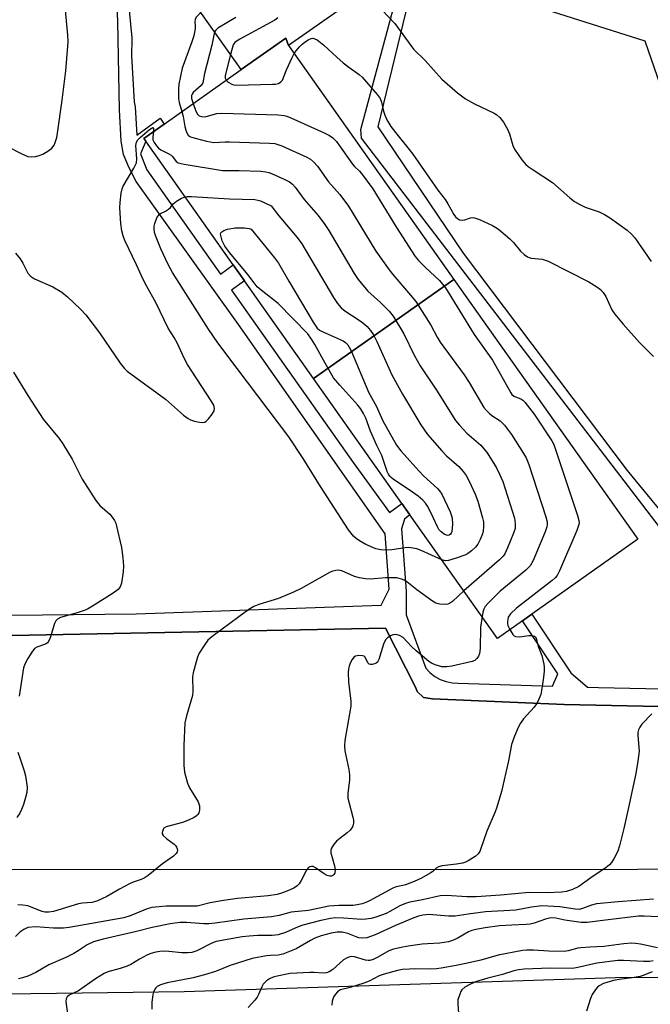
# Model space of a CAD drawing. Units: inches. Extents: x 1297761 to 1303761, y 505450 to 509450.
# Drawn here: x 1298998 to 1299176, y 505950 to 506228 of the extents above; entities that cross this region are included whole.
import ezdxf

# ---------------------------------------------------------------- set-up
doc = ezdxf.new("R2010")
doc.units = ezdxf.units.IN
doc.header["$MEASUREMENT"] = 0
for name, color, linetype in [('BLDG-Footprint', 5, 'Continuous'), ('TRANS-Non Street Sidewalk', 7, 'Continuous'), ('TRANS-Parking Lot', 4, 'Continuous'), ('Undefined', 1, 'Continuous')]:
    doc.layers.add(name, color=color, linetype=linetype)

msp = doc.modelspace()

# ---------------------------------------------------------------- linework, layer by layer
at = {"layer": 'BLDG-Footprint'}
for points, elevation in [([(1299073.72, 506221.14), (1299072.91, 506223.26), (1299060.34, 506214.37), (1299037.21, 506247.08), (1299034.07, 506251.52), (1299008.11, 506288.24), (1299014.32, 506292.62), (1299018.93, 506295.89), (1299047.7, 506316.22), (1299066.56, 506289.55), (1299068.11, 506287.36), (1299082.77, 506266.62), (1299084.65, 506263.96), (1299101.2, 506240.56)], 413.81), ([(1299073.72, 506221.14), (1299120.46, 506155.03), (1299080.78, 506126.98), (1299061.26, 506154.59), (1299058.07, 506159.11), (1299033.32, 506194.11), (1299032.77, 506194.88), (1299038.55, 506198.97), (1299060.34, 506214.37), (1299072.91, 506223.26)], 418.12), ([(1299080.78, 506126.98), (1299120.46, 506155.03), (1299172.44, 506081.5), (1299142.46, 506060.3), (1299139.84, 506058.45), (1299132.76, 506053.45), (1299108.04, 506088.42), (1299105.76, 506091.65)], 418.16)]:
    msp.add_lwpolyline(points, close=True, dxfattribs=dict(at, elevation=elevation))
at = {"layer": 'TRANS-Non Street Sidewalk'}
for points in [[(1298995.23, 506060.03, 0), (1299030.6, 506060.37, 0), (1299099.85, 506062.84, 0), (1299102.13, 506067.34, 0), (1299101.01, 506083.06, 0), (1299059.53, 506142.27, 0), (1299030.65, 506182.74, 0), (1299028.49, 506186.74, 0), (1299027.05, 506190.31, 0), (1299026.35, 506194.09, 0), (1299025.9, 506203, 0), (1299025.39, 506227.93, 0), (1299024.96, 506238.83, 0), (1299023.65, 506244.5, 0), (1299023.54, 506244.72, 0), (1299022.5, 506246.85, 0), (1299020.7, 506249.67, 0), (1299013.64, 506258.96, 0), (1298975.2, 506320.21, 0)], [(1299195.89, 506062.49, 0), (1299094.35, 506194.97, 0), (1299094.17, 506197.41, 0), (1299106.71, 506244.21, 0)], [(1299027.65, 506240.9, 0), (1299029.37, 506223.31, 0), (1299029.39, 506222.98, 0), (1299029.29, 506218.28, 0), (1299030.06, 506205.23, 0), (1299030.31, 506203.83, 0), (1299030.76, 506195.86, 0), (1299037.4, 506200.6, 0), (1299038.55, 506198.97, 0), (1299032.77, 506194.88, 0), (1299033.32, 506194.11, 0), (1299032.87, 506193, 0), (1299031.83, 506190.52, 0), (1299033.67, 506185.97, 0), (1299054.42, 506156.51, 0), (1299058.07, 506159.11, 0), (1299061.26, 506154.59, 0), (1299057.6, 506151.99, 0), (1299091.99, 506103.17, 0), (1299102.24, 506089.09, 0), (1299105.76, 506091.65, 0), (1299108.04, 506088.42, 0), (1299106.47, 506087.18, 0), (1299105.65, 506084.41, 0), (1299106.93, 506066.85, 0), (1299106.95, 506060.16, 0), (1299112.5, 506045.06, 0), (1299113.69, 506043.79, 0), (1299115.07, 506042.71, 0), (1299116.59, 506041.86, 0), (1299118.23, 506041.24, 0), (1299119.94, 506040.88, 0), (1299121.68, 506040.78, 0), (1299148.33, 506039.96, 0), (1299149.85, 506043.4, 0), (1299139.84, 506058.45, 0), (1299142.46, 506060.3, 0), (1299153.49, 506043.71, 0), (1299158.23, 506039.65, 0), (1299161.35, 506039.56, 0), (1299183.63, 506039.07, 0)], [(1299180.55, 506204.95, 0), (1299174.57, 506222.38, 0), (1299114.66, 506241.49, 0)], [(1299107.63, 506233.96, 0), (1299098.94, 506198.21, 0), (1299123.06, 506162.42, 0), (1299169.42, 506100.92, 0), (1299198.71, 506065.42, 0)], [(1299187.37, 506033.99, 0), (1299151.67, 506034.77, 0), (1299114.36, 506036.4, 0), (1299111.9, 506036.73, 0), (1299110.1, 506038.44, 0), (1299109.71, 506039.44, 0), (1299101.16, 506056.36, 0), (1298995.52, 506054.32, 0)]]:
    msp.add_polyline3d(points, dxfattribs=at)
at = {"layer": 'TRANS-Parking Lot'}
for points in [[(1298995.52, 506054.32, 0), (1299101.16, 506056.36, 0), (1299109.71, 506039.44, 0), (1299110.1, 506038.44, 0), (1299111.9, 506036.73, 0), (1299114.36, 506036.4, 0), (1299151.67, 506034.77, 0), (1299187.37, 506033.99, 0), (1299187.61, 506033.98, 0), (1299190.32, 506034.78, 0), (1299192.23, 506036.87, 0), (1299203.65, 506058.73, 0), (1299253.5, 506058.63, 0), (1299260.24, 506058.61, 0), (1299267.16, 506059.28, 0), (1299280.75, 506061.76, 0), (1299293.96, 506065.78, 0), (1299306.62, 506071.28, 0), (1299318.58, 506078.19, 0), (1299329.67, 506086.42, 0), (1299339.76, 506095.85, 0), (1299348.7, 506106.38, 0), (1299358.52, 506119.82, 0)], [(1299359.41, 506023.24, 0), (1299344.57, 506014.93, 0), (1299329.03, 506008.04, 0), (1299312.93, 506002.61, 0), (1299296.38, 505998.7, 0), (1299279.54, 505996.35, 0), (1299259.8, 505993.21, 0), (1299230.76, 505989.94, 0), (1299201.59, 505988.24, 0), (1299172.37, 505988.12, 0), (1298943.59, 505987.94, 0)], [(1298878.04, 505951.39, 0), (1299044.19, 505953.6, 0), (1299169.03, 505957.61, 0), (1299306.54, 505957.19, 0), (1299443.82, 505958.88, 0), (1299444.06, 505948.12, 0)]]:
    msp.add_polyline3d(points, dxfattribs=at)
at = {"layer": 'Undefined'}
for points, elevation in [([(1299000, 506189.78), (1299001.07, 506189.66), (1299002.19, 506189.77), (1299003.14, 506190.02), (1299004.2, 506190.46), (1299005.63, 506191.32), (1299006.74, 506192.14), (1299007.39, 506192.96), (1299007.73, 506193.76), (1299008.14, 506195.2), (1299008.38, 506196.37), (1299009.72, 506205.7), (1299010.73, 506213.97), (1299011.33, 506220.95), (1299011.37, 506222.37), (1299011.26, 506224.12), (1299010.64, 506231.2)], 416), ([(1299100.09, 506231.28), (1299103.8, 506227.36), (1299109, 506220.15), (1299112.32, 506216.92), (1299117.08, 506211.68), (1299121.49, 506207.77), (1299123.74, 506206.12), (1299126.27, 506204.7), (1299131.86, 506202.02), (1299132.6, 506201.57), (1299133.45, 506200.82), (1299134.47, 506199.49), (1299135.62, 506197.56), (1299136.14, 506196.22), (1299137.14, 506192.91), (1299137.59, 506191.87), (1299139.71, 506188.82), (1299140.8, 506187.52), (1299141.46, 506186.97), (1299142.88, 506185.98), (1299148.38, 506182.4), (1299153.21, 506178.1), (1299154.55, 506177.06), (1299156.02, 506176.22), (1299157.55, 506175.47), (1299161.56, 506174.09), (1299163.07, 506173.37), (1299164.75, 506172.33), (1299169.46, 506168.91), (1299170.68, 506167.81), (1299171.58, 506166.76), (1299176.25, 506160.09)], 410), ([(1299048.89, 506230.56), (1299047.7, 506229.29), (1299047.3, 506228.66), (1299047.2, 506227.92), (1299047.29, 506226.83), (1299047.25, 506225.96), (1299046.9, 506223.93), (1299046.36, 506222.24), (1299043.6, 506214.76), (1299042.67, 506210.2), (1299042.54, 506208.79), (1299042.6, 506206.2), (1299042.8, 506205.1), (1299043.55, 506202.5)], 416), ([(1299058.8, 506229.1), (1299053.74, 506226.05), (1299053.1, 506225.54), (1299052.77, 506225.08)], 414), ([(1299070.65, 506229.05), (1299069.79, 506228.38), (1299059.7, 506222.85), (1299058.53, 506222.07), (1299058.19, 506221.69), (1299058.03, 506221.36), (1299057.32, 506218.64)], 412), ([(1299052.77, 506225.08), (1299052, 506221.25), (1299049.92, 506213.26), (1299049.45, 506210.66), (1299049, 506209.86), (1299046.74, 506207.84), (1299046.44, 506207.43), (1299046.29, 506207.04), (1299046.28, 506206.22), (1299046.73, 506204.75)], 414), ([(1299075.3, 506218.9), (1299075.89, 506219.72), (1299076.81, 506220.79), (1299077.59, 506221.6), (1299078.28, 506222.15), (1299079.28, 506222.78), (1299080.05, 506223.13), (1299080.56, 506223.23), (1299081.13, 506223.11), (1299081.77, 506222.76), (1299083.64, 506221.29), (1299087.37, 506217.84), (1299089.14, 506216.31), (1299090.74, 506215.04), (1299093.66, 506212.96), (1299094.54, 506212.18), (1299098.72, 506207.34), (1299099.56, 506206.19), (1299099.98, 506205.14), (1299100.54, 506202.62), (1299100.9, 506201.45), (1299101.51, 506200.18), (1299102.67, 506198.23), (1299103.92, 506196.57), (1299107.84, 506191.78), (1299108.87, 506190.42), (1299115.93, 506180.29), (1299118.01, 506177.6), (1299118.76, 506176.4), (1299120.4, 506173.4), (1299120.88, 506172.72), (1299121.43, 506172.21), (1299122.06, 506171.88), (1299122.75, 506171.77), (1299123.54, 506171.91), (1299125.14, 506172.41), (1299125.82, 506172.5), (1299126.31, 506172.45), (1299127.65, 506171.99), (1299131.33, 506170.26), (1299132.33, 506169.71), (1299133.06, 506169.19), (1299136.26, 506166.48), (1299137.33, 506165.45), (1299139.25, 506163.03), (1299140.33, 506162.07), (1299141.27, 506161.41), (1299141.77, 506161.17), (1299142.31, 506161.02), (1299145.46, 506160.7), (1299146.31, 506160.47), (1299147.1, 506160.15), (1299158.62, 506154.33), (1299160.9, 506152.95), (1299161.94, 506152.14), (1299162.62, 506151.34), (1299163.38, 506150.15), (1299165.16, 506146.45), (1299165.92, 506145.22), (1299168.35, 506142.31), (1299172.91, 506137.12), (1299176.86, 506133.16)], 412), ([(1299057.32, 506218.64), (1299055.81, 506212.72), (1299055.78, 506211.98), (1299056.08, 506211.36)], 412), ([(1299056.08, 506211.36), (1299056.67, 506210.83), (1299057.62, 506210.26), (1299058.13, 506210.06), (1299058.99, 506209.94), (1299069.12, 506210.22), (1299070, 506210.29), (1299070.83, 506210.48), (1299071.53, 506210.86), (1299071.97, 506211.35), (1299073.12, 506214.34), (1299074.7, 506217.78), (1299075.3, 506218.9)], 412), ([(1299046.73, 506204.75), (1299047.5, 506202.65), (1299047.94, 506201.78), (1299048.44, 506201.32), (1299049.13, 506201.07), (1299049.89, 506201.01), (1299050.43, 506201.08), (1299053.42, 506201.91), (1299054.86, 506202.07), (1299070.65, 506201.55), (1299072.42, 506201.4), (1299073.26, 506201.18), (1299074.34, 506200.74), (1299083.74, 506196.51), (1299085.32, 506195.74), (1299086.25, 506195.07), (1299087.23, 506194.03), (1299087.95, 506193.12), (1299091.8, 506187.62), (1299092.36, 506186.97), (1299093.78, 506185.66), (1299094.37, 506185), (1299097.56, 506180.68), (1299104.25, 506169.73), (1299109.46, 506161.5), (1299110.41, 506160.39), (1299112.39, 506158.37), (1299116.42, 506154.71), (1299118.08, 506152.61), (1299126.16, 506139.44), (1299131.34, 506132.14), (1299136.51, 506122.89), (1299136.86, 506122.44), (1299137.42, 506121.99), (1299139.43, 506121.27), (1299139.98, 506120.88), (1299140.56, 506120.29), (1299143.17, 506116.91), (1299148.16, 506109.31), (1299148.71, 506108.26), (1299149.23, 506106.87), (1299155.41, 506088.22), (1299155.8, 506086.81), (1299155.85, 506086.14), (1299155.79, 506085.67), (1299155.22, 506084.01), (1299150.34, 506072.53), (1299149.68, 506071.22), (1299149.13, 506070.56), (1299148.25, 506069.79), (1299138.18, 506061.97), (1299136.44, 506060.37), (1299135.83, 506059.44), (1299135.68, 506058.94), (1299135.57, 506058.16), (1299135.6, 506057.64), (1299135.74, 506057.09), (1299136.28, 506055.94)], 414), ([(1299043.55, 506202.5), (1299043.92, 506201.08), (1299044.33, 506198.26), (1299044.63, 506197.2), (1299044.94, 506196.46), (1299045.35, 506195.82), (1299045.74, 506195.48), (1299046.23, 506195.24), (1299050.52, 506194.1), (1299052.54, 506193.72), (1299055.81, 506193.94), (1299057.01, 506193.95), (1299068.36, 506193.57), (1299069.84, 506193.44), (1299070.69, 506193.21), (1299071.78, 506192.77), (1299078.85, 506189.58), (1299079.89, 506189.03), (1299080.75, 506188.31), (1299081.86, 506187.01), (1299084.95, 506182.62), (1299088.23, 506179.05), (1299090.68, 506175.72), (1299098.41, 506162.96), (1299102.11, 506157.74), (1299103.16, 506156.38), (1299108.23, 506150.55), (1299109.69, 506148.73), (1299113.93, 506142.04), (1299115.74, 506138.64), (1299116.56, 506137.25), (1299123.36, 506127.98), (1299124.75, 506125.81), (1299128.92, 506118.77), (1299129.67, 506117.89), (1299130.51, 506117.09), (1299131.19, 506116.54), (1299133.53, 506114.98), (1299134.73, 506113.74), (1299136.7, 506111.18), (1299140.18, 506105.77), (1299140.86, 506104.5), (1299141.64, 506102.64), (1299146.48, 506087.83), (1299146.81, 506086.4), (1299146.84, 506085.55), (1299146.76, 506084.99), (1299146.29, 506083.62), (1299142.85, 506075.49), (1299142.03, 506073.96), (1299140.81, 506072.74), (1299133.58, 506066.78), (1299130.05, 506063.31), (1299129.3, 506062.45), (1299128.89, 506061.73), (1299128.65, 506060.92), (1299128.41, 506059.61)], 416), ([(1299000, 506156.82), (1299000.73, 506155.97), (1299001.89, 506155.13), (1299007.01, 506152.92), (1299009.55, 506151.37), (1299011.17, 506150.07), (1299014.88, 506146.61), (1299016.34, 506144.98), (1299020.27, 506139.85), (1299026.07, 506131.27), (1299027.18, 506129.87), (1299028.02, 506129.06), (1299038.94, 506121.11), (1299044.04, 506116.62), (1299045.3, 506115.66), (1299046, 506115.32), (1299047.1, 506114.95), (1299048.49, 506114.59), (1299049.3, 506114.49), (1299050.02, 506114.65), (1299050.44, 506114.95), (1299051.03, 506115.55), (1299052.12, 506116.89), (1299052.68, 506117.83), (1299052.78, 506118.51), (1299052.56, 506119.43), (1299051.83, 506120.7), (1299045.09, 506130.95), (1299044.16, 506132.74), (1299042.17, 506137.06), (1299041.32, 506138.58), (1299039.66, 506141.19), (1299036.28, 506148.26), (1299033.55, 506153.15), (1299032.6, 506155.01), (1299030.74, 506159.16), (1299027.44, 506165.99), (1299026.91, 506167.34), (1299026.55, 506168.76), (1299026.26, 506170.81), (1299025.97, 506175.29), (1299026.04, 506176.77), (1299026.39, 506179.44), (1299026.64, 506180.6), (1299026.95, 506181.41), (1299029.92, 506186.45), (1299030.66, 506188.03), (1299030.81, 506189.16), (1299030.54, 506192.85), (1299030.68, 506193.86), (1299031.12, 506194.51), (1299031.73, 506195.11), (1299034.42, 506197.39), (1299035.33, 506197.97), (1299035.44, 506197.96), (1299035.53, 506197.72), (1299035.47, 506196.79)], 418), ([(1299035.47, 506196.79), (1299035.31, 506195.39), (1299035.37, 506194.47), (1299035.7, 506193.72), (1299036.35, 506192.8), (1299036.92, 506192.17), (1299037.57, 506191.66), (1299039.84, 506190.56), (1299040.53, 506190.13), (1299040.88, 506189.79), (1299041.88, 506188.4), (1299042.53, 506187.98), (1299044.2, 506187.58), (1299055.04, 506185.86), (1299059.7, 506185.81), (1299065.83, 506185.6), (1299067.26, 506185.47), (1299068.1, 506185.25), (1299068.91, 506184.94), (1299072.66, 506183.26), (1299073.96, 506182.61), (1299074.85, 506181.95), (1299075.58, 506181.14), (1299078.09, 506177.66), (1299082.07, 506173.07), (1299083.97, 506170.51), (1299085.06, 506168.8), (1299092.23, 506156.71), (1299093.38, 506155), (1299096.13, 506151.73), (1299099.74, 506148.5), (1299102.17, 506145.98), (1299103.29, 506144.64), (1299106.31, 506139.6), (1299109.2, 506133.59), (1299110.92, 506130.54), (1299115.54, 506123.69), (1299120.91, 506115.12), (1299122, 506113.79), (1299124.16, 506111.48), (1299128.1, 506108.13), (1299129.9, 506105.94), (1299132.52, 506101.74), (1299133.38, 506099.96), (1299134.27, 506097.87), (1299137.57, 506087.43), (1299137.81, 506086), (1299137.77, 506084.59), (1299137.34, 506083.19), (1299135.6, 506079.04), (1299134.86, 506077.42), (1299134.37, 506076.69), (1299133.33, 506075.66), (1299123.28, 506066.87)], 418), ([(1298994, 506192.67), (1298998.43, 506190.45), (1299000, 506189.78)], 416), ([(1299117.04, 506075.69), (1299111.21, 506078.34), (1299109.95, 506078.76), (1299108.87, 506079.02), (1299107.76, 506079.14), (1299106.65, 506079.12), (1299102.88, 506078.54), (1299101.45, 506078.46), (1299099.76, 506078.53), (1299098.39, 506078.83), (1299095.53, 506080), (1299093.79, 506081.04), (1299092.84, 506081.73), (1299092.09, 506082.4), (1299090.67, 506084.19), (1299082.7, 506096.41), (1299077.8, 506104.33), (1299073.8, 506110.46), (1299059.13, 506129.83), (1299053.74, 506137.09), (1299051.04, 506140.98), (1299040.93, 506157.01), (1299039.52, 506159.43), (1299037.56, 506163.67), (1299036.06, 506167.43), (1299035.84, 506168.25), (1299035.71, 506169.3), (1299035.73, 506170.08), (1299035.86, 506170.82), (1299036.49, 506172.44), (1299037.12, 506173.35), (1299037.51, 506173.63), (1299038.87, 506174.31), (1299039.74, 506174.86), (1299040.3, 506175.38), (1299041.12, 506176.4), (1299041.99, 506177.1), (1299043.46, 506177.96), (1299044.46, 506178.36)], 420), ([(1299044.46, 506178.36), (1299045.07, 506178.45), (1299046.25, 506178.45), (1299057.01, 506177.81), (1299064.12, 506177.58), (1299064.97, 506177.46), (1299065.76, 506177.21), (1299068.83, 506175.83), (1299070.99, 506172.99), (1299076.09, 506166.87), (1299077.43, 506165.06), (1299086.38, 506149.92), (1299087.5, 506148.19), (1299088.59, 506147), (1299089.63, 506146.1), (1299093.66, 506143.52), (1299094.62, 506142.83), (1299095.93, 506141.65), (1299096.89, 506140.55), (1299097.69, 506139.29), (1299098.68, 506137.44), (1299102.94, 506128.02), (1299105.95, 506122.51), (1299111.12, 506113.9), (1299112.95, 506111.18), (1299117.07, 506106.47), (1299118.39, 506105.14), (1299121.88, 506102.07), (1299123.1, 506100.69), (1299123.89, 506099.49), (1299124.74, 506097.98), (1299126.49, 506094.22), (1299127.22, 506092.31), (1299128.59, 506087.59), (1299128.78, 506086.46), (1299128.84, 506085.03), (1299128.75, 506083.91), (1299128.53, 506083.07), (1299127.88, 506081.43), (1299127.24, 506080.13), (1299126.52, 506079.23), (1299125.45, 506078.25), (1299124.31, 506077.36), (1299123.55, 506076.96), (1299121.1, 506076.12), (1299118.9, 506075.5), (1299118.09, 506075.43), (1299117.04, 506075.69)], 420), ([(1298996.53, 506162.39), (1298997.84, 506160.86), (1298998.57, 506159.64), (1299000, 506156.82)], 418), ([(1298995.95, 506128.76), (1299000, 506122.21)], 420), ([(1299000, 506122.21), (1299004.35, 506115.45), (1299008.79, 506110), (1299009.9, 506108.47), (1299012.47, 506104.15), (1299015.38, 506098.47), (1299019.22, 506092.44), (1299020.33, 506091.09), (1299023.14, 506088.62), (1299023.87, 506087.77), (1299024.49, 506086.84), (1299024.83, 506086.06), (1299025.07, 506085.21), (1299026.45, 506079.14), (1299026.87, 506076.29), (1299027.05, 506074.01), (1299026.9, 506072.27), (1299026.44, 506069.11), (1299026.08, 506068.08), (1299025.5, 506067.3), (1299024.08, 506066.24), (1299018.28, 506062.56), (1299016.84, 506061.74), (1299015.86, 506061.33), (1299013.9, 506060.67), (1299009.23, 506059.33), (1299008.34, 506058.9), (1299007.87, 506058.42), (1299007.51, 506057.65), (1299006.3, 506053.63), (1299005.83, 506052.59), (1299005.51, 506052.22), (1299004.94, 506051.84), (1299002.54, 506050.98), (1299001.85, 506050.56), (1299001.09, 506049.6), (1299000, 506047.75)], 420), ([(1299123.28, 506066.87), (1299120.04, 506063.91), (1299119.19, 506063.29), (1299118.71, 506063.11), (1299118.18, 506063.05), (1299116.48, 506063.17), (1299115.38, 506063.43), (1299114.36, 506063.97), (1299109.93, 506067.19), (1299107.17, 506069.49), (1299106.43, 506069.92), (1299105.67, 506070.22), (1299104.35, 506070.54), (1299102.89, 506070.61), (1299101.14, 506070.55), (1299096.87, 506070.21), (1299095.44, 506070.27), (1299093.73, 506070.6), (1299092.33, 506070.99), (1299088.77, 506072.54), (1299087.81, 506072.72), (1299087.03, 506072.69), (1299086.25, 506072.5), (1299085.46, 506072.15), (1299077.23, 506067.56), (1299075.14, 506066.53), (1299070.86, 506064.73), (1299065.3, 506063.02), (1299063.92, 506062.49), (1299062.45, 506061.59), (1299059.6, 506059.59), (1299052, 506053.88), (1299050.91, 506052.92), (1299050.01, 506051.75), (1299048.41, 506049.23), (1299047.94, 506048.17), (1299047.54, 506046.79), (1299046.76, 506043.72), (1299046.57, 506042.6), (1299046.62, 506038.44), (1299046.52, 506037.33), (1299044.82, 506031.52), (1299044.38, 506029.56), (1299044.08, 506023.2), (1299044.09, 506017.61), (1299044.27, 506015.57), (1299045.09, 506012.5), (1299045.7, 506011.2), (1299048.12, 506007.21), (1299048.48, 506006.04), (1299048.51, 506004.89), (1299048.33, 506004.08), (1299048.08, 506003.6), (1299047.71, 506003.21), (1299046.99, 506002.75), (1299045.38, 506002), (1299043.71, 506001.36), (1299039.14, 506000.17), (1299038.47, 505999.78), (1299038.2, 505999.42), (1299037.94, 505998.56), (1299037.98, 505998.13), (1299038.22, 505997.69), (1299039.25, 505996.73), (1299041.37, 505995.22), (1299041.75, 505994.84), (1299042.03, 505994.42), (1299042.21, 505993.95), (1299042.27, 505993.48), (1299042.18, 505993.04), (1299041.94, 505992.62), (1299041.16, 505991.88), (1299038.09, 505989.71), (1299034.03, 505986.42), (1299032.86, 505985.6), (1299032.01, 505985.2), (1299029.8, 505984.45), (1299028.74, 505983.99), (1299025.92, 505982.5), (1299022.33, 505980.46), (1299019.52, 505979.1), (1299018.07, 505978.75), (1299015.42, 505978.54), (1299014.27, 505978.34), (1299007.28, 505976.24), (1299005.89, 505975.97), (1299004.8, 505975.99), (1299003.99, 505976.18), (1299000, 505977.75)], 418), ([(1299128.41, 506059.61), (1299128, 506056.6), (1299127.89, 506050.61), (1299127.74, 506049.15), (1299127.44, 506048.4), (1299126.98, 506047.75), (1299126.39, 506047.23), (1299125.62, 506046.89), (1299119.86, 506045.62), (1299118.45, 506045.4), (1299117.62, 506045.38), (1299117.06, 506045.45), (1299115.14, 506045.98), (1299114.11, 506046.42), (1299113.38, 506046.9), (1299109.76, 506049.93), (1299108.45, 506051.12), (1299106.09, 506053.73), (1299105.12, 506054.3), (1299104.05, 506054.57), (1299103.28, 506054.47), (1299102.54, 506054.18), (1299101.64, 506053.61), (1299101.12, 506053.04), (1299100.57, 506051.78), (1299099.21, 506047.44), (1299098.83, 506046.76), (1299098.48, 506046.44), (1299098.04, 506046.23), (1299097.32, 506046.08), (1299096.86, 506046.08), (1299096.46, 506046.21), (1299096.13, 506046.56), (1299095.4, 506048.11), (1299095.07, 506048.4), (1299094.62, 506048.54), (1299093.59, 506048.59), (1299092.59, 506048.39), (1299092.18, 506048.13), (1299091.69, 506047.49), (1299091.17, 506046.46), (1299090.87, 506045.64), (1299090.69, 506044.87), (1299090.58, 506043.81), (1299090.69, 506041.19), (1299091.32, 506035.74), (1299091.31, 506034.29), (1299089.66, 506024.56), (1299089.51, 506023.09), (1299089.66, 506021.64), (1299090.7, 506016.37), (1299090.93, 506014.9), (1299090.9, 506013.42), (1299090.5, 506009.58), (1299090.51, 506008.27), (1299090.8, 506006.85), (1299091.89, 506002.91), (1299092.03, 506002.06), (1299092.06, 506001.23), (1299091.98, 506000.7), (1299091.78, 506000.17), (1299091.13, 505999.21), (1299090.29, 505998.42), (1299088.18, 505996.87), (1299087.3, 505996.13), (1299086.38, 505995.03), (1299085.82, 505994.08), (1299085.66, 505993.59), (1299085.68, 505992.78), (1299086.7, 505989.1), (1299086.88, 505988.03), (1299086.77, 505987.07), (1299086.55, 505986.64), (1299086.21, 505986.34), (1299085.8, 505986.18), (1299085.36, 505986.15), (1299084.66, 505986.36), (1299083.73, 505986.88), (1299081.34, 505988.59), (1299080.63, 505988.92), (1299080.17, 505988.96), (1299079.75, 505988.84), (1299079.35, 505988.61), (1299078.83, 505988.05), (1299077.26, 505984.96), (1299076.66, 505984.05), (1299076.12, 505983.45), (1299075.21, 505982.84), (1299073.72, 505982.12), (1299071.96, 505981.43), (1299070.5, 505981.03), (1299067.94, 505980.63), (1299059.28, 505979.84), (1299055.28, 505979.32), (1299051.5, 505978.6), (1299047.84, 505977.68), (1299039.09, 505977.67), (1299035.05, 505977.28), (1299033.69, 505976.94), (1299028.95, 505975.01), (1299027.09, 505974.44), (1299011.67, 505971.63), (1299010.05, 505971.5), (1299007.21, 505971.5), (1299002.13, 505971.82), (1299000, 505971.63)], 416), ([(1299136.28, 506055.94), (1299137.12, 506054.56), (1299137.48, 506054.19), (1299137.92, 506053.97), (1299139.01, 506053.92), (1299141.68, 506054.25), (1299142.53, 506054.28), (1299143.22, 506054.12), (1299143.51, 506053.86), (1299143.69, 506053.46), (1299144.41, 506050.95), (1299145.32, 506048.6), (1299145.89, 506046.15), (1299145.98, 506045.31), (1299145.97, 506044.18), (1299145.83, 506042.48), (1299145.55, 506040.46), (1299145.27, 506038.74), (1299145, 506037.61), (1299144.48, 506036.25), (1299143.97, 506035.21), (1299143.12, 506034.02), (1299140.18, 506030.66), (1299139.27, 506029.51), (1299138.59, 506028.25), (1299137.62, 506025.84), (1299136.77, 506023.4), (1299135.88, 506018.84), (1299133.87, 506010.1), (1299132.62, 506005.7), (1299132.15, 506004.4), (1299129.78, 505998.94), (1299128, 505993.69), (1299127.75, 505993.18), (1299127.31, 505992.53), (1299126.51, 505991.78), (1299124.5, 505990.56), (1299123.72, 505990.16), (1299122.92, 505989.86), (1299121.23, 505989.56), (1299117.17, 505989.07), (1299116.08, 505988.8), (1299115.47, 505988.42), (1299114.47, 505987.51), (1299113.77, 505987), (1299111.27, 505985.62), (1299109.25, 505984.72), (1299106.8, 505983.76), (1299105.97, 505983.51), (1299104.09, 505983.15), (1299103.16, 505982.82), (1299096.62, 505979.21), (1299095.58, 505978.74), (1299094.52, 505978.37), (1299093.14, 505978.07), (1299092.01, 505977.92), (1299087.92, 505977.87), (1299085.13, 505977.66), (1299079.36, 505976.49), (1299074.46, 505975.96), (1299071.05, 505975.02), (1299068.85, 505974.64), (1299061.08, 505974.04), (1299052.93, 505972.86), (1299051.19, 505972.7), (1299049.78, 505972.69), (1299044.84, 505973.12), (1299042.96, 505973.1), (1299040.2, 505972.73), (1299035.18, 505971.68), (1299030.71, 505970.51), (1299021.28, 505968.37), (1299019.61, 505967.94), (1299018.54, 505967.57), (1299016.75, 505966.72), (1299014.22, 505965.02), (1299013.01, 505964.33), (1299010.75, 505963.22), (1299005.9, 505961.1), (1299002.21, 505958.96), (1299000, 505957.92)], 414), ([(1299000, 506047.75), (1298999.09, 506046.14), (1298998.74, 506045.16), (1298997.53, 506037.11)], 420), ([(1299176.39, 506032.07), (1299173.61, 506029.18), (1299172.99, 506028.31), (1299172.64, 506027.6), (1299172.49, 506026.81), (1299172.46, 506025.98), (1299172.81, 506021.54), (1299172.49, 506018.71), (1299171.9, 506015.27), (1299169.86, 506005.66), (1299168.49, 505999.66), (1299167.3, 505994.8), (1299166.78, 505993.28), (1299165.74, 505991.25), (1299165.01, 505990.04), (1299164.46, 505989.39), (1299163.55, 505988.66), (1299159.22, 505985.74), (1299155.79, 505983.27), (1299153.97, 505982.38), (1299152.32, 505981.86), (1299150.88, 505981.7), (1299146.82, 505981.48), (1299141.71, 505981.61), (1299133.65, 505980.84), (1299126.74, 505980.31), (1299124.12, 505980.31), (1299118.35, 505980.71), (1299116.6, 505980.63), (1299111.6, 505979.49), (1299108, 505978.8), (1299106.8, 505978.48), (1299105.15, 505977.79), (1299102.33, 505976.17), (1299101.3, 505975.65), (1299098.66, 505974.67), (1299097.02, 505974.22), (1299095.58, 505973.99), (1299094.42, 505973.89), (1299089.21, 505974.35), (1299087.01, 505974.36), (1299085.55, 505974.22), (1299082.85, 505973.66), (1299077.75, 505972.36), (1299076.46, 505971.87), (1299072.81, 505970.25), (1299070.74, 505969.63), (1299069.05, 505969.44), (1299065.05, 505969.44), (1299062.59, 505969.26), (1299060.56, 505968.98), (1299053.26, 505967.71), (1299051.98, 505967.23), (1299047.73, 505965.1), (1299046.38, 505964.63), (1299045.26, 505964.5), (1299043.54, 505964.51), (1299039.81, 505964.89), (1299038.4, 505964.96), (1299037.28, 505964.88), (1299036.14, 505964.66), (1299034.75, 505964.27), (1299033.67, 505963.82), (1299031.59, 505962.72), (1299029.13, 505961.23), (1299028.07, 505960.73), (1299026.1, 505960.04), (1299022.62, 505959.14), (1299021.54, 505958.69), (1299019.08, 505957.17), (1299014.31, 505953.74), (1299011.69, 505952.48), (1299011.12, 505952.05), (1299010.8, 505951.49), (1299010.74, 505950.71), (1299011.21, 505947.28)], 412), ([(1298997.17, 506021.31), (1298997.85, 506019.35), (1298998.96, 506015.96), (1298999.34, 506014.54), (1298999.78, 506011.41), (1298999.68, 506009.84), (1298999.35, 506008.44), (1298998.74, 506006.44), (1298998.22, 506005.05), (1298997.7, 506003.99), (1298996.86, 506002.81)], 420), ([(1299000, 505977.75), (1298998.52, 505978.03), (1298997.17, 505978.06)], 418), ([(1299176.91, 505979.65), (1299166.95, 505978.96), (1299160.8, 505978.33), (1299159.39, 505978.03), (1299156.84, 505977), (1299155.92, 505976.78), (1299154.76, 505976.82), (1299150.43, 505977.47), (1299147, 505977.71), (1299145.28, 505977.75), (1299142.37, 505977.4), (1299137.93, 505976.54), (1299129.4, 505976.11), (1299124.49, 505975.48), (1299120.81, 505974.91), (1299118.89, 505974.89), (1299113.33, 505975.3), (1299111.66, 505975.18), (1299110.49, 505974.9), (1299109.12, 505974.39), (1299103.98, 505972.21), (1299098.18, 505969.63), (1299095.8, 505968.74), (1299094.7, 505968.62), (1299093.6, 505968.75), (1299092.82, 505969), (1299090.5, 505969.93), (1299088.88, 505970.34), (1299087.46, 505970.34), (1299085.75, 505970.03), (1299082.95, 505969.3), (1299081.15, 505968.68), (1299079.88, 505968.03), (1299075.86, 505965.67), (1299073.98, 505964.83), (1299072.06, 505964.1), (1299070.75, 505963.83), (1299068.62, 505963.78), (1299067.48, 505963.66), (1299063.4, 505962.87), (1299057.17, 505960.89), (1299053, 505959.18), (1299049.98, 505958.23), (1299046.7, 505957.43), (1299039.4, 505956.05), (1299037.47, 505955.48), (1299036.52, 505954.97), (1299036.17, 505954.63), (1299035.87, 505954.18), (1299035.54, 505953.41), (1299035.3, 505952.59), (1299035.06, 505950.51), (1299035.06, 505948.56)], 410), ([(1299180.15, 505974.59), (1299174.26, 505974.85), (1299172.64, 505974.85), (1299163.35, 505973.77), (1299158.14, 505973.06), (1299156.47, 505973.09), (1299155.08, 505973.24), (1299151.8, 505973.75), (1299149.24, 505974.34), (1299147.89, 505974.41), (1299146.33, 505974.06), (1299143.13, 505972.86), (1299142.02, 505972.58), (1299140.87, 505972.47), (1299136.83, 505972.35), (1299133.32, 505972.13), (1299129.31, 505971.61), (1299126.68, 505971.11), (1299125.57, 505970.81), (1299124.58, 505970.42), (1299121.38, 505968.6), (1299120.03, 505967.99), (1299118.92, 505967.59), (1299116.47, 505967.2), (1299112.99, 505967.05), (1299111.52, 505966.92), (1299107.53, 505966.42), (1299105.57, 505966.05), (1299103.37, 505965.5), (1299102.03, 505965.05), (1299098.93, 505963.25), (1299097.62, 505962.64), (1299096.67, 505962.35), (1299096.2, 505962.32), (1299095.47, 505962.45), (1299092.36, 505963.39), (1299091.61, 505963.47), (1299091.06, 505963.41), (1299090.25, 505963.13), (1299089.24, 505962.56), (1299086.21, 505959.78), (1299085.22, 505959.16), (1299084.46, 505958.87), (1299083.45, 505958.75), (1299080.95, 505958.92), (1299079.76, 505958.93), (1299074.14, 505958.63), (1299070.5, 505957.94), (1299069.39, 505957.62), (1299068.34, 505957.19), (1299067.46, 505956.59), (1299066.53, 505955.64), (1299066.11, 505954.92), (1299065.23, 505952.72), (1299064.82, 505951.96), (1299064.12, 505951.08), (1299062.25, 505948.99)], 408), ([(1299000, 505971.63), (1298999.6, 505971.52), (1298998.84, 505971.12), (1298997.71, 505970.31), (1298996.48, 505969.13)], 416), ([(1299178.07, 505965.96), (1299173.26, 505966.94), (1299171.82, 505967.17), (1299170.68, 505967.25), (1299168.5, 505967.07), (1299162.87, 505966.25), (1299158.92, 505966.12), (1299156.32, 505965.94), (1299155.5, 505965.79), (1299152.81, 505965.04), (1299151.68, 505964.88), (1299147.28, 505964.97), (1299143.01, 505965.28), (1299140.97, 505965.26), (1299139.81, 505965.16), (1299132.94, 505963.8), (1299128.05, 505962.47), (1299124.31, 505961.56), (1299121.09, 505960.9), (1299116.89, 505960.17), (1299115.49, 505959.97), (1299113.87, 505959.86), (1299109.35, 505959.96), (1299107.93, 505959.92), (1299105.94, 505959.76), (1299104.5, 505959.49), (1299100.75, 505958.47), (1299099.34, 505958.01), (1299096.51, 505956.49), (1299094.96, 505955.88), (1299091.1, 505954.67), (1299088.35, 505953.99), (1299087.95, 505953.79), (1299087.53, 505953.46), (1299087, 505952.84), (1299086.54, 505952.15), (1299086.3, 505951.65), (1299086.07, 505950.83), (1299085.92, 505949.67)], 406), ([(1299176.8, 505962.27), (1299175.74, 505962.09), (1299174.04, 505962.06), (1299168.4, 505962.37), (1299166.82, 505962.3), (1299160.91, 505961.56), (1299155.5, 505960.33), (1299153.99, 505960.08), (1299147.65, 505960.13), (1299140.35, 505959.92), (1299138.74, 505959.7), (1299137.36, 505959.39), (1299134.16, 505958.41), (1299130.08, 505957.36), (1299126.61, 505956.26), (1299124.78, 505955.44), (1299123.57, 505954.74), (1299122.74, 505954.05), (1299122.44, 505953.6), (1299122.09, 505952.84), (1299121.6, 505951.2), (1299121.53, 505950.04), (1299121.72, 505947.36)], 404), ([(1299000, 505957.92), (1298998.45, 505957.41), (1298997.37, 505957.18)], 414), ([(1299176.53, 505959.13), (1299173.98, 505958.06), (1299173.15, 505957.83), (1299170.91, 505957.45), (1299167.18, 505957), (1299165.6, 505956.66), (1299162.78, 505955.82), (1299161.49, 505955.21), (1299161.06, 505954.83), (1299160.5, 505954.16), (1299159.52, 505952.67), (1299159.07, 505951.61), (1299157.95, 505948.04)], 402)]:
    msp.add_lwpolyline(points, dxfattribs=dict(at, elevation=elevation))
at = {"layer": 'Undefined', "elevation": 422}
msp.add_lwpolyline([(1299118.76, 506082.58), (1299118.35, 506082.65), (1299117.71, 506082.98), (1299116.85, 506083.62), (1299116.24, 506084.23), (1299115.8, 506084.97), (1299114.6, 506087.64), (1299113.05, 506090.73), (1299112.42, 506091.67), (1299111.67, 506092.53), (1299110.37, 506093.65), (1299107.84, 506095.48), (1299103.4, 506098.4), (1299102.73, 506098.94), (1299102.37, 506099.33), (1299101.96, 506099.95), (1299101.63, 506100.64), (1299100.06, 506105.24), (1299098.66, 506108), (1299096.83, 506112.08), (1299095.55, 506115.74), (1299094.87, 506117.12), (1299094.04, 506118.53), (1299093.31, 506119.43), (1299088.16, 506125.13), (1299086.44, 506127.19), (1299084.02, 506131.28), (1299081.14, 506136.63), (1299080.2, 506138.15), (1299079.18, 506139.57), (1299070.76, 506148.2), (1299065.97, 506151.94), (1299064.87, 506152.9), (1299063.94, 506154), (1299062.17, 506156.44), (1299057.05, 506162.52), (1299055.71, 506164.42), (1299054.96, 506165.97), (1299054.62, 506167.03), (1299054.5, 506167.77), (1299054.58, 506168.19), (1299054.83, 506168.5), (1299055.44, 506168.86), (1299056.42, 506169.22), (1299058.65, 506169.62), (1299061.27, 506169.61), (1299062.55, 506169.44), (1299063.15, 506169.26), (1299069.73, 506161.11), (1299070.86, 506159.61), (1299073.78, 506154.52), (1299080.66, 506142.91), (1299081.81, 506141.19), (1299082.41, 506140.66), (1299083.17, 506140.23), (1299089.12, 506137.59), (1299089.8, 506137.15), (1299090.46, 506136.48), (1299090.88, 506135.83), (1299091.38, 506134.76), (1299096.4, 506122.97), (1299098.51, 506119.21), (1299100.32, 506115.01), (1299104.24, 506108.09), (1299105.45, 506106.51), (1299110.59, 506100.76), (1299111.87, 506099.47), (1299115.86, 506095.84), (1299116.43, 506095.18), (1299117.01, 506094.25), (1299119.39, 506089.25), (1299119.82, 506088.17), (1299119.99, 506087.42), (1299120.05, 506085.73), (1299119.86, 506083.74), (1299119.7, 506083.25), (1299119.5, 506082.93), (1299119.09, 506082.64)], close=True, dxfattribs=at)

doc.saveas('drawing.dxf')
